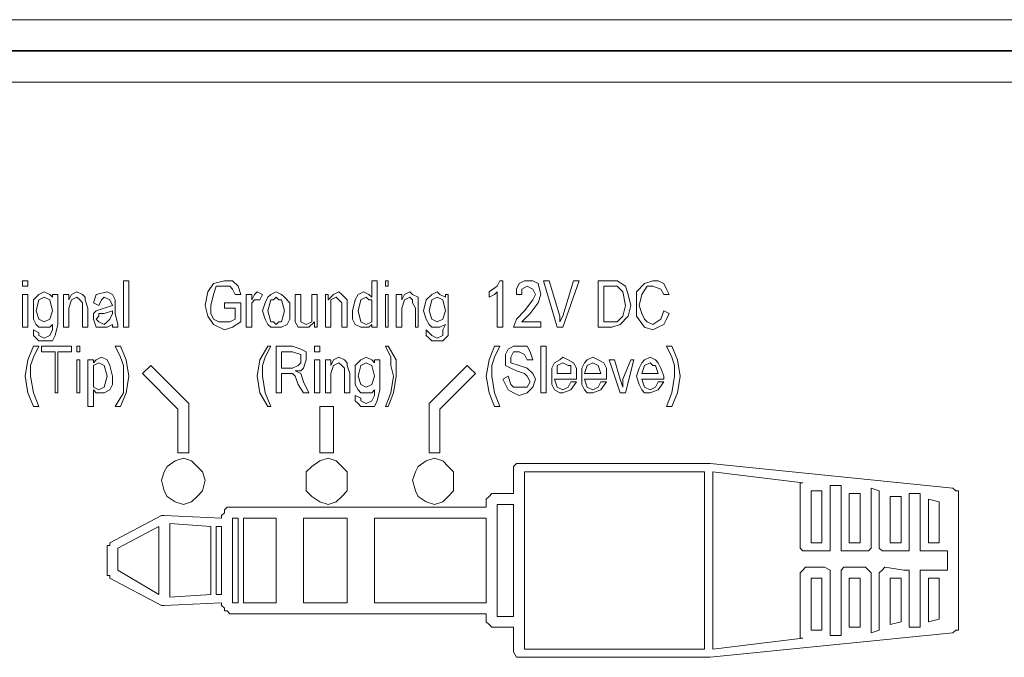
# Model space of a CAD drawing. Units: millimetres. Extents: x 2652.7 to 2678.6, y 483.4 to 498.4.
# Drawn here: x 2660.8 to 2662.1, y 484.3 to 485.1 of the extents above; entities that cross this region are included whole.
import ezdxf

# ---------------------------------------------------------------- set-up
doc = ezdxf.new("R2010")
doc.units = ezdxf.units.MM
doc.header["$LTSCALE"] = 10
doc.header["$MEASUREMENT"] = 0
doc.layers.add('OUTLINE', color=7, linetype='Continuous')
doc.layers.add('Silkscreen', color=150, linetype='Continuous')

msp = doc.modelspace()

# ---------------------------------------------------------------- linework, layer by layer
at = {"layer": 'OUTLINE', "color": 7, "linetype": 'Continuous', "lineweight": 15, "ltscale": 2}
for p, q in [((2657.6444, 485.1466), (2674.8885, 485.1466)), ((2657.6444, 485.1072), (2674.8885, 485.1072)), ((2658.0243, 485.1064), (2674.541, 485.1064)), ((2674.8216, 485.067), (2657.6957, 485.067))]:
    msp.add_line(p, q, dxfattribs=at)
at = {"layer": 'Silkscreen', "lineweight": 0}
for points in [[(2660.8092, 484.8137), (2660.8023, 484.8137), (2660.8023, 484.8067), (2660.8092, 484.8067), (2660.8092, 484.8137)], [(2660.9379, 484.8137), (2660.9309, 484.8137), (2660.9309, 484.7545), (2660.9379, 484.7545), (2660.9379, 484.8137)], [(2661.0457, 484.758), (2661.0457, 484.758), (2661.0596, 484.7511), (2661.0596, 484.7511), (2661.07, 484.7545), (2661.07, 484.7545), (2661.0805, 484.7615), (2661.0805, 484.7858), (2661.0596, 484.7858), (2661.0596, 484.7789), (2661.0735, 484.7789), (2661.0735, 484.765), (2661.0735, 484.765), (2661.0665, 484.7615), (2661.0665, 484.7615), (2661.0596, 484.7615), (2661.0596, 484.7615), (2661.0526, 484.7615), (2661.0457, 484.765), (2661.0457, 484.765), (2661.0422, 484.7719), (2661.0422, 484.7824), (2661.0422, 484.7824), (2661.0457, 484.7963), (2661.0457, 484.7963), (2661.0492, 484.8067), (2661.0492, 484.8067), (2661.0596, 484.8067), (2661.0596, 484.8067), (2661.0665, 484.8067), (2661.0665, 484.8067), (2661.07, 484.8032), (2661.07, 484.8032), (2661.0735, 484.7963), (2661.0805, 484.7963), (2661.0805, 484.7963), (2661.077, 484.8067), (2661.077, 484.8067), (2661.07, 484.8137), (2661.07, 484.8137), (2661.0596, 484.8137), (2661.0596, 484.8137), (2661.0457, 484.8102), (2661.0457, 484.8102), (2661.0387, 484.7998), (2661.0387, 484.7998), (2661.0352, 484.7824), (2661.0352, 484.7824), (2661.0387, 484.7685), (2661.0387, 484.7685), (2661.0457, 484.758), (2661.0457, 484.758)], [(2661.2404, 484.7545), (2661.2404, 484.7545), (2661.2439, 484.7545), (2661.2439, 484.7545), (2661.2474, 484.758), (2661.2474, 484.7545), (2661.2543, 484.7545), (2661.2543, 484.8137), (2661.2474, 484.8137), (2661.2474, 484.7928), (2661.2474, 484.7928), (2661.2439, 484.7963), (2661.2439, 484.7963), (2661.2369, 484.7998), (2661.2369, 484.7998), (2661.23, 484.7963), (2661.23, 484.7963), (2661.2265, 484.7893), (2661.2265, 484.7893), (2661.223, 484.7754), (2661.223, 484.7754), (2661.223, 484.765), (2661.2265, 484.758), (2661.2265, 484.758), (2661.2335, 484.7545), (2661.2404, 484.7545), (2661.2404, 484.7545)], [(2661.2682, 484.8137), (2661.2648, 484.8137), (2661.2648, 484.8067), (2661.2682, 484.8067), (2661.2682, 484.8137)], [(2661.4073, 484.7998), (2661.4073, 484.7545), (2661.4143, 484.7545), (2661.4143, 484.8137), (2661.4108, 484.8137), (2661.4108, 484.8137), (2661.4073, 484.8067), (2661.4073, 484.8067), (2661.3969, 484.7998), (2661.3969, 484.7928), (2661.3969, 484.7928), (2661.4039, 484.7963), (2661.4039, 484.7963), (2661.4073, 484.7998), (2661.4073, 484.7998)], [(2661.4421, 484.7754), (2661.4421, 484.7754), (2661.4317, 484.765), (2661.4317, 484.765), (2661.4282, 484.7545), (2661.463, 484.7545), (2661.463, 484.7615), (2661.4386, 484.7615), (2661.4386, 484.7615), (2661.4421, 484.765), (2661.4421, 484.765), (2661.4491, 484.7719), (2661.4491, 484.7719), (2661.4595, 484.7858), (2661.4595, 484.7858), (2661.463, 484.7963), (2661.463, 484.7963), (2661.4595, 484.8102), (2661.4595, 484.8102), (2661.4525, 484.8137), (2661.4456, 484.8137), (2661.4456, 484.8137), (2661.4421, 484.8137), (2661.4352, 484.8102), (2661.4352, 484.8102), (2661.4317, 484.8032), (2661.4317, 484.7963), (2661.4386, 484.7963), (2661.4386, 484.7963), (2661.4386, 484.8032), (2661.4386, 484.8032), (2661.4456, 484.8067), (2661.4456, 484.8067), (2661.4525, 484.8032), (2661.4525, 484.8032), (2661.456, 484.7963), (2661.456, 484.7963), (2661.4525, 484.7893), (2661.4525, 484.7893), (2661.4421, 484.7754), (2661.4421, 484.7754)], [(2661.4908, 484.7545), (2661.5117, 484.8137), (2661.5047, 484.8137), (2661.4908, 484.7685), (2661.4908, 484.7685), (2661.4873, 484.7615), (2661.4873, 484.7615), (2661.4873, 484.7685), (2661.4734, 484.8137), (2661.4665, 484.8137), (2661.4838, 484.7545), (2661.4908, 484.7545)], [(2661.5708, 484.8067), (2661.5708, 484.8067), (2661.5603, 484.8137), (2661.5603, 484.8137), (2661.5534, 484.8137), (2661.536, 484.8137), (2661.536, 484.7545), (2661.5534, 484.7545), (2661.5534, 484.7545), (2661.5638, 484.758), (2661.5638, 484.758), (2661.5743, 484.7685), (2661.5743, 484.7685), (2661.5777, 484.7824), (2661.5777, 484.7824), (2661.5743, 484.7963), (2661.5743, 484.7963), (2661.5708, 484.8067), (2661.5708, 484.8067)], [(2661.5986, 484.8067), (2661.5986, 484.8067), (2661.6056, 484.8067), (2661.6056, 484.8067), (2661.616, 484.8032), (2661.6195, 484.7963), (2661.6264, 484.7963), (2661.6264, 484.7963), (2661.6229, 484.8032), (2661.6195, 484.8102), (2661.6195, 484.8102), (2661.6125, 484.8137), (2661.6056, 484.8137), (2661.6056, 484.8137), (2661.5951, 484.8102), (2661.5951, 484.8102), (2661.5847, 484.7998), (2661.5847, 484.7998), (2661.5847, 484.7824), (2661.5847, 484.7824), (2661.5847, 484.7685), (2661.5847, 484.7685), (2661.5951, 484.7545), (2661.5951, 484.7545), (2661.6056, 484.7511), (2661.6056, 484.7511), (2661.6125, 484.7545), (2661.6195, 484.758), (2661.6195, 484.758), (2661.6229, 484.765), (2661.6264, 484.7719), (2661.6195, 484.7754), (2661.6195, 484.7754), (2661.616, 484.765), (2661.616, 484.765), (2661.6056, 484.758), (2661.6056, 484.758), (2661.5986, 484.7615), (2661.5951, 484.765), (2661.5951, 484.765), (2661.5916, 484.7719), (2661.5882, 484.7824), (2661.5882, 484.7824), (2661.5916, 484.7963), (2661.5916, 484.7963), (2661.5986, 484.8067), (2661.5986, 484.8067)], [(2660.8301, 484.7545), (2660.8301, 484.7545), (2660.837, 484.7545), (2660.837, 484.7545), (2660.8405, 484.758), (2660.8405, 484.758), (2660.8405, 484.7511), (2660.8405, 484.7511), (2660.837, 484.7441), (2660.837, 484.7441), (2660.8301, 484.7406), (2660.8301, 484.7406), (2660.8231, 484.7441), (2660.8231, 484.7441), (2660.8231, 484.7476), (2660.8162, 484.7511), (2660.8162, 484.7511), (2660.8162, 484.7441), (2660.8196, 484.7406), (2660.8196, 484.7406), (2660.8231, 484.7372), (2660.8301, 484.7372), (2660.8301, 484.7372), (2660.8405, 484.7372), (2660.8405, 484.7372), (2660.844, 484.7441), (2660.844, 484.7441), (2660.8475, 484.758), (2660.8475, 484.7963), (2660.8405, 484.7963), (2660.8405, 484.7928), (2660.8405, 484.7928), (2660.837, 484.7963), (2660.837, 484.7963), (2660.8301, 484.7998), (2660.8301, 484.7998), (2660.8231, 484.7963), (2660.8231, 484.7963), (2660.8162, 484.7893), (2660.8162, 484.7893), (2660.8162, 484.7754), (2660.8162, 484.7754), (2660.8162, 484.765), (2660.8196, 484.758), (2660.8196, 484.758), (2660.8231, 484.7545), (2660.8301, 484.7545), (2660.8301, 484.7545)], [(2660.8614, 484.7789), (2660.8614, 484.7789), (2660.8649, 484.7893), (2660.8649, 484.7893), (2660.8718, 484.7928), (2660.8718, 484.7928), (2660.8753, 484.7893), (2660.8753, 484.7893), (2660.8788, 484.7858), (2660.8788, 484.7858), (2660.8788, 484.7789), (2660.8788, 484.7545), (2660.8857, 484.7545), (2660.8857, 484.7789), (2660.8857, 484.7789), (2660.8822, 484.7893), (2660.8822, 484.7893), (2660.8822, 484.7928), (2660.8822, 484.7928), (2660.8788, 484.7963), (2660.8788, 484.7963), (2660.8718, 484.7998), (2660.8718, 484.7998), (2660.8649, 484.7963), (2660.8649, 484.7963), (2660.8614, 484.7893), (2660.8614, 484.7963), (2660.8544, 484.7963), (2660.8544, 484.7545), (2660.8614, 484.7545), (2660.8614, 484.7789)], [(2660.9066, 484.7789), (2660.9066, 484.7789), (2660.8961, 484.7754), (2660.8961, 484.7754), (2660.8927, 484.7719), (2660.8927, 484.7719), (2660.8927, 484.765), (2660.8927, 484.765), (2660.8961, 484.7545), (2660.8961, 484.7545), (2660.9031, 484.7545), (2660.9031, 484.7545), (2660.9101, 484.7545), (2660.9101, 484.7545), (2660.917, 484.758), (2660.917, 484.758), (2660.917, 484.7545), (2660.924, 484.7545), (2660.924, 484.7545), (2660.924, 484.758), (2660.924, 484.758), (2660.9205, 484.7719), (2660.9205, 484.7824), (2660.9205, 484.7824), (2660.9205, 484.7893), (2660.9205, 484.7893), (2660.917, 484.7963), (2660.917, 484.7963), (2660.9101, 484.7998), (2660.9101, 484.7998), (2660.8961, 484.7963), (2660.8961, 484.7963), (2660.8927, 484.7858), (2660.8996, 484.7824), (2660.8996, 484.7824), (2660.9031, 484.7893), (2660.9031, 484.7893), (2660.9066, 484.7928), (2660.9066, 484.7928), (2660.9135, 484.7893), (2660.9135, 484.7893), (2660.917, 484.7824), (2660.917, 484.7824), (2660.917, 484.7824), (2660.9066, 484.7789), (2660.9066, 484.7789)], [(2661.0944, 484.7754), (2661.0944, 484.7754), (2661.0944, 484.7858), (2661.0944, 484.7858), (2661.0978, 484.7893), (2661.0978, 484.7893), (2661.1013, 484.7893), (2661.1013, 484.7893), (2661.1048, 484.7893), (2661.1083, 484.7963), (2661.1083, 484.7963), (2661.1013, 484.7998), (2661.1013, 484.7998), (2661.0978, 484.7963), (2661.0978, 484.7963), (2661.0944, 484.7893), (2661.0944, 484.7963), (2661.0874, 484.7963), (2661.0874, 484.7545), (2661.0944, 484.7545), (2661.0944, 484.7754)], [(2661.1257, 484.7545), (2661.1257, 484.7545), (2661.1326, 484.7545), (2661.1396, 484.758), (2661.1396, 484.758), (2661.143, 484.765), (2661.143, 484.7754), (2661.143, 484.7754), (2661.143, 484.7858), (2661.1361, 484.7928), (2661.1361, 484.7928), (2661.1326, 484.7963), (2661.1257, 484.7998), (2661.1257, 484.7998), (2661.1187, 484.7963), (2661.1152, 484.7928), (2661.1152, 484.7928), (2661.1118, 484.7858), (2661.1083, 484.7754), (2661.1083, 484.7754), (2661.1118, 484.765), (2661.1152, 484.758), (2661.1152, 484.758), (2661.1187, 484.7545), (2661.1257, 484.7545), (2661.1257, 484.7545)], [(2661.1952, 484.7789), (2661.1952, 484.7789), (2661.1952, 484.7893), (2661.1952, 484.7893), (2661.2022, 484.7928), (2661.2022, 484.7928), (2661.2056, 484.7893), (2661.2056, 484.7893), (2661.2091, 484.7858), (2661.2091, 484.7858), (2661.2091, 484.7789), (2661.2091, 484.7545), (2661.2161, 484.7545), (2661.2161, 484.7789), (2661.2161, 484.7789), (2661.2161, 484.7893), (2661.2161, 484.7893), (2661.2126, 484.7928), (2661.2126, 484.7928), (2661.2091, 484.7963), (2661.2091, 484.7963), (2661.2056, 484.7998), (2661.2056, 484.7998), (2661.1987, 484.7963), (2661.1987, 484.7963), (2661.1917, 484.7893), (2661.1917, 484.7963), (2661.1883, 484.7963), (2661.1883, 484.7545), (2661.1952, 484.7545), (2661.1952, 484.7789)], [(2661.3065, 484.7928), (2661.3065, 484.7928), (2661.2995, 484.7963), (2661.2995, 484.7963), (2661.2961, 484.7998), (2661.2961, 484.7998), (2661.2891, 484.7963), (2661.2891, 484.7963), (2661.2856, 484.7893), (2661.2856, 484.7963), (2661.2787, 484.7963), (2661.2787, 484.7545), (2661.2856, 484.7545), (2661.2856, 484.7789), (2661.2856, 484.7789), (2661.2891, 484.7893), (2661.2891, 484.7893), (2661.2961, 484.7928), (2661.2961, 484.7928), (2661.2995, 484.7893), (2661.2995, 484.7893), (2661.2995, 484.7858), (2661.2995, 484.7858), (2661.303, 484.7789), (2661.303, 484.7545), (2661.3065, 484.7545), (2661.3065, 484.7789), (2661.3065, 484.7789), (2661.3065, 484.7893), (2661.3065, 484.7893), (2661.3065, 484.7928), (2661.3065, 484.7928)], [(2661.3308, 484.7545), (2661.3308, 484.7545), (2661.3343, 484.7545), (2661.3343, 484.7545), (2661.3413, 484.758), (2661.3413, 484.758), (2661.3378, 484.7511), (2661.3378, 484.7511), (2661.3378, 484.7441), (2661.3378, 484.7441), (2661.3308, 484.7406), (2661.3308, 484.7406), (2661.3239, 484.7441), (2661.3239, 484.7441), (2661.3204, 484.7476), (2661.3169, 484.7511), (2661.3169, 484.7511), (2661.3169, 484.7441), (2661.3204, 484.7406), (2661.3204, 484.7406), (2661.3239, 484.7372), (2661.3308, 484.7372), (2661.3308, 484.7372), (2661.3378, 484.7372), (2661.3378, 484.7372), (2661.3447, 484.7441), (2661.3447, 484.7441), (2661.3447, 484.758), (2661.3447, 484.7963), (2661.3413, 484.7963), (2661.3413, 484.7928), (2661.3413, 484.7928), (2661.3343, 484.7963), (2661.3343, 484.7963), (2661.3308, 484.7998), (2661.3308, 484.7998), (2661.3239, 484.7963), (2661.3239, 484.7963), (2661.3169, 484.7893), (2661.3169, 484.7893), (2661.3134, 484.7754), (2661.3134, 484.7754), (2661.3169, 484.765), (2661.3204, 484.758), (2661.3204, 484.758), (2661.3239, 484.7545), (2661.3308, 484.7545), (2661.3308, 484.7545)], [(2661.5673, 484.7685), (2661.5673, 484.7685), (2661.5603, 484.7615), (2661.5603, 484.7615), (2661.5534, 484.7615), (2661.543, 484.7615), (2661.543, 484.8067), (2661.5534, 484.8067), (2661.5534, 484.8067), (2661.5603, 484.8067), (2661.5603, 484.8067), (2661.5673, 484.7998), (2661.5673, 484.7998), (2661.5708, 484.7824), (2661.5708, 484.7824), (2661.5673, 484.7685), (2661.5673, 484.7685)], [(2660.8092, 484.7963), (2660.8023, 484.7963), (2660.8023, 484.7545), (2660.8092, 484.7545), (2660.8092, 484.7963)], [(2660.8231, 484.7893), (2660.8231, 484.7893), (2660.8301, 484.7928), (2660.8301, 484.7928), (2660.837, 484.7893), (2660.837, 484.7893), (2660.8405, 484.7754), (2660.8405, 484.7754), (2660.837, 484.765), (2660.837, 484.765), (2660.8301, 484.7615), (2660.8301, 484.7615), (2660.8231, 484.765), (2660.8231, 484.765), (2660.8196, 484.7754), (2660.8196, 484.7754), (2660.8231, 484.7893), (2660.8231, 484.7893)], [(2661.1187, 484.7893), (2661.1187, 484.7893), (2661.1222, 484.7893), (2661.1257, 484.7928), (2661.1257, 484.7928), (2661.1291, 484.7893), (2661.1326, 484.7893), (2661.1326, 484.7893), (2661.1361, 484.7754), (2661.1361, 484.7754), (2661.1326, 484.7615), (2661.1326, 484.7615), (2661.1291, 484.7615), (2661.1257, 484.758), (2661.1257, 484.758), (2661.1222, 484.7615), (2661.1187, 484.7615), (2661.1187, 484.7615), (2661.1152, 484.7754), (2661.1152, 484.7754), (2661.1187, 484.7893), (2661.1187, 484.7893)], [(2661.1535, 484.7545), (2661.1535, 484.7545), (2661.1604, 484.7545), (2661.1604, 484.7545), (2661.1674, 484.7545), (2661.1674, 484.7545), (2661.1743, 484.7615), (2661.1743, 484.7545), (2661.1778, 484.7545), (2661.1778, 484.7963), (2661.1709, 484.7963), (2661.1709, 484.7754), (2661.1709, 484.7754), (2661.1709, 484.7615), (2661.1709, 484.7615), (2661.1639, 484.758), (2661.1639, 484.758), (2661.157, 484.7615), (2661.157, 484.7615), (2661.157, 484.765), (2661.157, 484.765), (2661.157, 484.7719), (2661.157, 484.7963), (2661.15, 484.7963), (2661.15, 484.7719), (2661.15, 484.7719), (2661.15, 484.7615), (2661.15, 484.7615), (2661.1535, 484.7545), (2661.1535, 484.7545)], [(2661.2335, 484.7893), (2661.2335, 484.7893), (2661.2404, 484.7928), (2661.2404, 484.7928), (2661.2439, 484.7893), (2661.2474, 484.7893), (2661.2474, 484.7893), (2661.2474, 484.7754), (2661.2474, 484.7754), (2661.2474, 484.7615), (2661.2474, 484.7615), (2661.2404, 484.758), (2661.2404, 484.758), (2661.2335, 484.7615), (2661.2335, 484.7615), (2661.23, 484.7754), (2661.23, 484.7754), (2661.2335, 484.7893), (2661.2335, 484.7893)], [(2661.2648, 484.7545), (2661.2682, 484.7545), (2661.2682, 484.7963), (2661.2648, 484.7963), (2661.2648, 484.7545)], [(2661.3239, 484.7893), (2661.3239, 484.7893), (2661.3308, 484.7928), (2661.3308, 484.7928), (2661.3378, 484.7893), (2661.3378, 484.7893), (2661.3413, 484.7754), (2661.3413, 484.7754), (2661.3378, 484.765), (2661.3378, 484.765), (2661.3308, 484.7615), (2661.3308, 484.7615), (2661.3239, 484.765), (2661.3239, 484.765), (2661.3204, 484.7754), (2661.3204, 484.7754), (2661.3239, 484.7893), (2661.3239, 484.7893)], [(2660.917, 484.7719), (2660.917, 484.7719), (2660.9135, 484.765), (2660.9135, 484.765), (2660.9101, 484.7615), (2660.9101, 484.7615), (2660.9066, 484.758), (2660.9066, 484.758), (2660.8996, 484.7615), (2660.8996, 484.7615), (2660.8961, 484.765), (2660.8961, 484.765), (2660.8996, 484.7685), (2660.8996, 484.7685), (2660.8996, 484.7719), (2660.8996, 484.7719), (2660.9066, 484.7719), (2660.9066, 484.7719), (2660.917, 484.7754), (2660.917, 484.7719)], [(2660.8162, 484.7163), (2660.8162, 484.7163), (2660.8231, 484.7302), (2660.8162, 484.7302), (2660.8162, 484.7302), (2660.8092, 484.7128), (2660.8057, 484.692), (2660.8057, 484.692), (2660.8092, 484.6711), (2660.8092, 484.6711), (2660.8162, 484.6537), (2660.8231, 484.6537), (2660.8231, 484.6537), (2660.8162, 484.6711), (2660.8127, 484.692), (2660.8127, 484.692), (2660.8127, 484.7059), (2660.8127, 484.7059), (2660.8162, 484.7163), (2660.8162, 484.7163)], [(2660.8475, 484.6711), (2660.8475, 484.7232), (2660.8649, 484.7232), (2660.8649, 484.7302), (2660.8266, 484.7302), (2660.8266, 484.7232), (2660.844, 484.7232), (2660.844, 484.6711), (2660.8475, 484.6711)], [(2660.8753, 484.7302), (2660.8718, 484.7302), (2660.8718, 484.7232), (2660.8753, 484.7232), (2660.8753, 484.7302)], [(2660.9274, 484.7163), (2660.9274, 484.7163), (2660.9309, 484.7059), (2660.9309, 484.7059), (2660.9309, 484.692), (2660.9309, 484.692), (2660.9309, 484.6711), (2660.9205, 484.6537), (2660.9274, 484.6537), (2660.9274, 484.6537), (2660.9344, 484.6711), (2660.9344, 484.6711), (2660.9379, 484.692), (2660.9379, 484.692), (2660.9344, 484.7128), (2660.9274, 484.7302), (2660.9205, 484.7302), (2660.9205, 484.7302), (2660.9274, 484.7163), (2660.9274, 484.7163)], [(2661.1118, 484.7163), (2661.1118, 484.7163), (2661.1187, 484.7302), (2661.1152, 484.7302), (2661.1152, 484.7302), (2661.1048, 484.7128), (2661.1013, 484.692), (2661.1013, 484.692), (2661.1048, 484.6711), (2661.1048, 484.6711), (2661.1152, 484.6537), (2661.1187, 484.6537), (2661.1187, 484.6537), (2661.1118, 484.6711), (2661.1083, 484.692), (2661.1083, 484.692), (2661.1083, 484.7059), (2661.1083, 484.7059), (2661.1118, 484.7163), (2661.1118, 484.7163)], [(2661.1257, 484.6711), (2661.1326, 484.6711), (2661.1326, 484.6954), (2661.1396, 484.6954), (2661.1396, 484.6954), (2661.1465, 484.6954), (2661.1465, 484.6954), (2661.15, 484.692), (2661.15, 484.692), (2661.1535, 484.6815), (2661.1604, 484.6711), (2661.1674, 484.6711), (2661.1604, 484.685), (2661.1604, 484.685), (2661.157, 484.6954), (2661.157, 484.6954), (2661.15, 484.6989), (2661.15, 484.6989), (2661.157, 484.6989), (2661.1604, 484.7024), (2661.1604, 484.7024), (2661.1639, 484.7128), (2661.1639, 484.7128), (2661.1639, 484.7232), (2661.1639, 484.7232), (2661.157, 484.7267), (2661.157, 484.7267), (2661.1465, 484.7302), (2661.1257, 484.7302), (2661.1257, 484.6711)], [(2661.1326, 484.7232), (2661.1465, 484.7232), (2661.1465, 484.7232), (2661.157, 484.7198), (2661.157, 484.7198), (2661.157, 484.7128), (2661.157, 484.7128), (2661.157, 484.7093), (2661.157, 484.7093), (2661.1535, 484.7059), (2661.1535, 484.7059), (2661.1465, 484.7024), (2661.1326, 484.7024), (2661.1326, 484.7232)], [(2661.1743, 484.7232), (2661.1813, 484.7232), (2661.1813, 484.7302), (2661.1743, 484.7302), (2661.1743, 484.7232)], [(2661.2682, 484.6537), (2661.2682, 484.6537), (2661.2752, 484.6711), (2661.2752, 484.6711), (2661.2787, 484.692), (2661.2787, 484.692), (2661.2787, 484.7128), (2661.2682, 484.7302), (2661.2648, 484.7302), (2661.2648, 484.7302), (2661.2717, 484.7163), (2661.2717, 484.7163), (2661.2717, 484.7059), (2661.2717, 484.7059), (2661.2752, 484.692), (2661.2752, 484.692), (2661.2717, 484.6711), (2661.2648, 484.6537), (2661.2682, 484.6537)], [(2661.4039, 484.6537), (2661.4108, 484.6537), (2661.4108, 484.6537), (2661.4039, 484.6711), (2661.4004, 484.692), (2661.4004, 484.692), (2661.4004, 484.7059), (2661.4004, 484.7059), (2661.4039, 484.7163), (2661.4039, 484.7163), (2661.4108, 484.7302), (2661.4039, 484.7302), (2661.4039, 484.7302), (2661.3969, 484.7128), (2661.3934, 484.692), (2661.3934, 484.692), (2661.3969, 484.6711), (2661.3969, 484.6711), (2661.4039, 484.6537), (2661.4039, 484.6537)], [(2661.4352, 484.678), (2661.4352, 484.678), (2661.4282, 484.678), (2661.4282, 484.678), (2661.4247, 484.6815), (2661.4247, 484.6815), (2661.4212, 484.692), (2661.4143, 484.6885), (2661.4143, 484.6885), (2661.4178, 484.6815), (2661.4212, 484.6746), (2661.4212, 484.6746), (2661.4282, 484.6711), (2661.4352, 484.6676), (2661.4352, 484.6676), (2661.4456, 484.6711), (2661.4456, 484.6711), (2661.4525, 484.678), (2661.4525, 484.678), (2661.456, 484.6885), (2661.456, 484.6885), (2661.4525, 484.6954), (2661.4525, 484.6954), (2661.4456, 484.7024), (2661.4456, 484.7024), (2661.4352, 484.7059), (2661.4352, 484.7059), (2661.4247, 484.7093), (2661.4247, 484.7093), (2661.4247, 484.7163), (2661.4247, 484.7163), (2661.4282, 484.7232), (2661.4282, 484.7232), (2661.4352, 484.7232), (2661.4352, 484.7232), (2661.4421, 484.7198), (2661.4421, 484.7198), (2661.4456, 484.7128), (2661.4525, 484.7128), (2661.4525, 484.7128), (2661.4491, 484.7232), (2661.4491, 484.7232), (2661.4456, 484.7302), (2661.4456, 484.7302), (2661.4352, 484.7302), (2661.4352, 484.7302), (2661.4282, 484.7302), (2661.4212, 484.7267), (2661.4212, 484.7267), (2661.4178, 484.7198), (2661.4178, 484.7163), (2661.4178, 484.7163), (2661.4178, 484.7059), (2661.4178, 484.7059), (2661.4247, 484.7024), (2661.4247, 484.7024), (2661.4317, 484.6989), (2661.4317, 484.6989), (2661.4421, 484.6954), (2661.4421, 484.6954), (2661.4456, 484.692), (2661.4456, 484.692), (2661.4491, 484.685), (2661.4491, 484.685), (2661.4456, 484.678), (2661.4456, 484.678), (2661.4352, 484.678), (2661.4352, 484.678)], [(2661.4699, 484.7302), (2661.463, 484.7302), (2661.463, 484.6711), (2661.4699, 484.6711), (2661.4699, 484.7302)], [(2661.6299, 484.6537), (2661.6299, 484.6537), (2661.6369, 484.6711), (2661.6369, 484.6711), (2661.6403, 484.692), (2661.6403, 484.692), (2661.6369, 484.7128), (2661.6299, 484.7302), (2661.6229, 484.7302), (2661.6229, 484.7302), (2661.6299, 484.7163), (2661.6299, 484.7163), (2661.6334, 484.7059), (2661.6334, 484.7059), (2661.6334, 484.692), (2661.6334, 484.692), (2661.6299, 484.6711), (2661.6229, 484.6537), (2661.6299, 484.6537)], [(2660.8718, 484.6711), (2660.8753, 484.6711), (2660.8753, 484.7128), (2660.8718, 484.7128), (2660.8718, 484.6711)], [(2660.8927, 484.6746), (2660.8927, 484.6746), (2660.8961, 484.6711), (2660.8961, 484.6711), (2660.8996, 484.6711), (2660.8996, 484.6711), (2660.9066, 484.6711), (2660.9135, 484.6746), (2660.9135, 484.6746), (2660.917, 484.6815), (2660.917, 484.692), (2660.917, 484.692), (2660.9135, 484.7059), (2660.9135, 484.7059), (2660.9101, 484.7128), (2660.9101, 484.7128), (2660.9031, 484.7163), (2660.9031, 484.7163), (2660.8961, 484.7128), (2660.8961, 484.7128), (2660.8927, 484.7093), (2660.8927, 484.7128), (2660.8857, 484.7128), (2660.8857, 484.6537), (2660.8927, 484.6537), (2660.8927, 484.6746)], [(2661.1743, 484.7128), (2661.1743, 484.6711), (2661.1813, 484.6711), (2661.1813, 484.7128), (2661.1743, 484.7128)], [(2661.2126, 484.7128), (2661.2126, 484.7128), (2661.2056, 484.7163), (2661.2056, 484.7163), (2661.1987, 484.7128), (2661.1987, 484.7128), (2661.1952, 484.7059), (2661.1952, 484.7128), (2661.1883, 484.7128), (2661.1883, 484.6711), (2661.1952, 484.6711), (2661.1952, 484.6954), (2661.1952, 484.6954), (2661.1987, 484.7059), (2661.1987, 484.7059), (2661.2056, 484.7093), (2661.2056, 484.7093), (2661.2091, 484.7059), (2661.2091, 484.7059), (2661.2126, 484.7024), (2661.2126, 484.7024), (2661.2126, 484.6954), (2661.2126, 484.6711), (2661.2196, 484.6711), (2661.2196, 484.6954), (2661.2196, 484.6954), (2661.2161, 484.7059), (2661.2161, 484.7059), (2661.2161, 484.7093), (2661.2161, 484.7093), (2661.2126, 484.7128), (2661.2126, 484.7128)], [(2661.2474, 484.6607), (2661.2474, 484.6607), (2661.2404, 484.6572), (2661.2404, 484.6572), (2661.2335, 484.6607), (2661.2335, 484.6607), (2661.2335, 484.6641), (2661.2265, 484.6676), (2661.2265, 484.6676), (2661.2265, 484.6607), (2661.23, 484.6572), (2661.23, 484.6572), (2661.2335, 484.6537), (2661.2404, 484.6537), (2661.2404, 484.6537), (2661.2509, 484.6537), (2661.2509, 484.6537), (2661.2543, 484.6607), (2661.2543, 484.6607), (2661.2578, 484.6746), (2661.2578, 484.7128), (2661.2509, 484.7128), (2661.2509, 484.7093), (2661.2509, 484.7093), (2661.2474, 484.7128), (2661.2474, 484.7128), (2661.2404, 484.7163), (2661.2404, 484.7163), (2661.2335, 484.7128), (2661.2335, 484.7128), (2661.2265, 484.7059), (2661.2265, 484.7059), (2661.2265, 484.692), (2661.2265, 484.692), (2661.2265, 484.6815), (2661.23, 484.6746), (2661.23, 484.6746), (2661.2335, 484.6711), (2661.2404, 484.6711), (2661.2404, 484.6711), (2661.2474, 484.6711), (2661.2474, 484.6711), (2661.2509, 484.6746), (2661.2509, 484.6746), (2661.2509, 484.6676), (2661.2509, 484.6676), (2661.2474, 484.6607), (2661.2474, 484.6607)], [(2661.5082, 484.692), (2661.5082, 484.692), (2661.5082, 484.7024), (2661.5047, 484.7093), (2661.5047, 484.7093), (2661.4978, 484.7128), (2661.4908, 484.7163), (2661.4908, 484.7163), (2661.4873, 484.7128), (2661.4804, 484.7093), (2661.4804, 484.7093), (2661.4769, 484.7024), (2661.4769, 484.692), (2661.4769, 484.692), (2661.4769, 484.6815), (2661.4804, 484.6746), (2661.4804, 484.6746), (2661.4873, 484.6711), (2661.4908, 484.6711), (2661.4908, 484.6711), (2661.5012, 484.6746), (2661.5012, 484.6746), (2661.5082, 484.685), (2661.5012, 484.685), (2661.5012, 484.685), (2661.4978, 484.678), (2661.4908, 484.6746), (2661.4908, 484.6746), (2661.4838, 484.678), (2661.4838, 484.678), (2661.4804, 484.6885), (2661.5082, 484.6885), (2661.5082, 484.692)], [(2661.5186, 484.7093), (2661.5186, 484.7093), (2661.5151, 484.7024), (2661.5151, 484.692), (2661.5151, 484.692), (2661.5151, 484.6815), (2661.5186, 484.6746), (2661.5186, 484.6746), (2661.5221, 484.6711), (2661.529, 484.6711), (2661.529, 484.6711), (2661.5395, 484.6746), (2661.5395, 484.6746), (2661.5464, 484.685), (2661.5395, 484.685), (2661.5395, 484.685), (2661.536, 484.678), (2661.529, 484.6746), (2661.529, 484.6746), (2661.5221, 484.678), (2661.5221, 484.678), (2661.5186, 484.6885), (2661.5464, 484.6885), (2661.5464, 484.692), (2661.5464, 484.692), (2661.5464, 484.7024), (2661.543, 484.7093), (2661.543, 484.7093), (2661.536, 484.7128), (2661.529, 484.7163), (2661.529, 484.7163), (2661.5221, 484.7128), (2661.5186, 484.7093), (2661.5186, 484.7093)], [(2661.5673, 484.678), (2661.5673, 484.678), (2661.5638, 484.6885), (2661.5569, 484.7128), (2661.5499, 484.7128), (2661.5638, 484.6711), (2661.5708, 484.6711), (2661.5812, 484.7128), (2661.5777, 484.7128), (2661.5673, 484.6885), (2661.5673, 484.6885), (2661.5673, 484.678), (2661.5673, 484.678)], [(2661.6195, 484.692), (2661.6195, 484.692), (2661.616, 484.7024), (2661.6125, 484.7093), (2661.6125, 484.7093), (2661.609, 484.7128), (2661.6021, 484.7163), (2661.6021, 484.7163), (2661.5951, 484.7128), (2661.5916, 484.7093), (2661.5916, 484.7093), (2661.5882, 484.7024), (2661.5847, 484.692), (2661.5847, 484.692), (2661.5882, 484.6815), (2661.5916, 484.6746), (2661.5916, 484.6746), (2661.5951, 484.6711), (2661.6021, 484.6711), (2661.6021, 484.6711), (2661.6125, 484.6746), (2661.6125, 484.6746), (2661.6195, 484.685), (2661.6125, 484.685), (2661.6125, 484.685), (2661.609, 484.678), (2661.6021, 484.6746), (2661.6021, 484.6746), (2661.5951, 484.678), (2661.5951, 484.678), (2661.5916, 484.6885), (2661.6195, 484.6885), (2661.6195, 484.692)], [(2660.8927, 484.7059), (2660.8927, 484.7059), (2660.8996, 484.7093), (2660.8996, 484.7093), (2660.9066, 484.7059), (2660.9066, 484.7059), (2660.9101, 484.692), (2660.9101, 484.692), (2660.9066, 484.678), (2660.9066, 484.678), (2660.8996, 484.6746), (2660.8996, 484.6746), (2660.8927, 484.678), (2660.8927, 484.678), (2660.8927, 484.692), (2660.8927, 484.692), (2660.8927, 484.7059), (2660.8927, 484.7059)], [(2660.9553, 484.6954), (2661.0005, 484.6502), (2661.0005, 484.5946), (2661.0039, 484.5946), (2661.0109, 484.5946), (2661.0144, 484.5946), (2661.0144, 484.6572), (2660.9657, 484.7059), (2660.9553, 484.6954)], [(2661.2474, 484.6815), (2661.2474, 484.6815), (2661.2404, 484.678), (2661.2404, 484.678), (2661.2335, 484.6815), (2661.2335, 484.6815), (2661.23, 484.692), (2661.23, 484.692), (2661.2335, 484.7059), (2661.2335, 484.7059), (2661.2404, 484.7093), (2661.2404, 484.7093), (2661.2474, 484.7059), (2661.2474, 484.7059), (2661.2509, 484.692), (2661.2509, 484.692), (2661.2474, 484.6815), (2661.2474, 484.6815)], [(2661.3204, 484.5946), (2661.3239, 484.5946), (2661.3308, 484.5946), (2661.3343, 484.5946), (2661.3343, 484.6502), (2661.3795, 484.6954), (2661.3726, 484.7024), (2661.3726, 484.7024), (2661.3726, 484.7024), (2661.3691, 484.7059), (2661.3204, 484.6572), (2661.3204, 484.5946)], [(2661.4838, 484.6954), (2661.4838, 484.6954), (2661.4838, 484.7059), (2661.4838, 484.7059), (2661.4908, 484.7093), (2661.4908, 484.7093), (2661.4978, 484.7059), (2661.5012, 484.7059), (2661.5012, 484.7059), (2661.5012, 484.6954), (2661.4838, 484.6954)], [(2661.5395, 484.6954), (2661.5186, 484.6954), (2661.5186, 484.6954), (2661.5221, 484.7059), (2661.5221, 484.7059), (2661.529, 484.7093), (2661.529, 484.7093), (2661.536, 484.7059), (2661.536, 484.7059), (2661.536, 484.7059), (2661.5395, 484.6954), (2661.5395, 484.6954)], [(2661.5916, 484.6954), (2661.5916, 484.6954), (2661.5951, 484.7059), (2661.5951, 484.7059), (2661.6021, 484.7093), (2661.6021, 484.7093), (2661.6056, 484.7059), (2661.609, 484.7059), (2661.609, 484.7059), (2661.6125, 484.6954), (2661.5916, 484.6954)], [(2661.1917, 484.5946), (2661.1987, 484.5946), (2661.1987, 484.6537), (2661.1917, 484.6537), (2661.1883, 484.6537), (2661.1813, 484.6537), (2661.1813, 484.5946), (2661.1883, 484.5946), (2661.1917, 484.5946)], [(2660.9796, 484.5598), (2660.9796, 484.5598), (2660.9831, 484.5459), (2660.9866, 484.5389), (2660.997, 484.532), (2661.0074, 484.5285), (2661.0074, 484.5285), (2661.0179, 484.532), (2661.0248, 484.5389), (2661.0318, 484.5459), (2661.0352, 484.5598), (2661.0352, 484.5598), (2661.0318, 484.5702), (2661.0248, 484.5772), (2661.0179, 484.5841), (2661.0074, 484.5876), (2661.0074, 484.5876), (2660.997, 484.5841), (2660.9866, 484.5772), (2660.9831, 484.5702), (2660.9796, 484.5598), (2660.9796, 484.5598)], [(2661.1639, 484.5598), (2661.1639, 484.5598), (2661.1639, 484.5459), (2661.1709, 484.5389), (2661.1813, 484.532), (2661.1917, 484.5285), (2661.1917, 484.5285), (2661.2022, 484.532), (2661.2091, 484.5389), (2661.2161, 484.5459), (2661.2161, 484.5598), (2661.2161, 484.5598), (2661.2161, 484.5702), (2661.2091, 484.5772), (2661.2022, 484.5841), (2661.1917, 484.5876), (2661.1917, 484.5876), (2661.1813, 484.5841), (2661.1709, 484.5772), (2661.1639, 484.5702), (2661.1639, 484.5598), (2661.1639, 484.5598)], [(2661.3517, 484.5598), (2661.3517, 484.5598), (2661.3517, 484.5702), (2661.3447, 484.5772), (2661.3378, 484.5841), (2661.3274, 484.5876), (2661.3274, 484.5876), (2661.3169, 484.5841), (2661.3065, 484.5772), (2661.303, 484.5702), (2661.2995, 484.5598), (2661.2995, 484.5598), (2661.303, 484.5459), (2661.3065, 484.5389), (2661.3169, 484.532), (2661.3274, 484.5285), (2661.3274, 484.5285), (2661.3378, 484.532), (2661.3447, 484.5389), (2661.3517, 484.5459), (2661.3517, 484.5598), (2661.3517, 484.5598)], [(2661.4282, 484.5772), (2661.4282, 484.5424), (2661.4004, 484.5424), (2661.4004, 484.5424), (2661.3969, 484.5389), (2661.3934, 484.5355), (2661.3934, 484.525), (2661.0665, 484.525), (2661.0665, 484.525), (2661.0665, 484.525), (2661.0665, 484.525), (2661.0665, 484.525), (2661.0631, 484.525), (2661.0631, 484.525), (2661.0596, 484.5216), (2661.0596, 484.5216), (2661.0596, 484.5216), (2661.0596, 484.5181), (2661.0561, 484.5146), (2661.0561, 484.5146), (2661.0561, 484.5146), (2661.0561, 484.5146), (2661.0561, 484.5146), (2661.0561, 484.5111), (2660.9831, 484.5146), (2660.9831, 484.5146), (2660.9831, 484.5146), (2660.9831, 484.5146), (2660.9831, 484.5146), (2660.9831, 484.5146), (2660.9831, 484.5146), (2660.9831, 484.5146), (2660.9796, 484.5146), (2660.9135, 484.4798), (2660.9135, 484.4798), (2660.9135, 484.4798), (2660.9135, 484.4798), (2660.9135, 484.4763), (2660.9135, 484.4763), (2660.9101, 484.4763), (2660.9101, 484.4763), (2660.9101, 484.4729), (2660.9101, 484.4416), (2660.9101, 484.4416), (2660.9101, 484.4381), (2660.9101, 484.4381), (2660.9135, 484.4381), (2660.9135, 484.4381), (2660.9135, 484.4346), (2660.9135, 484.4346), (2660.9135, 484.4346), (2660.9796, 484.3998), (2660.9796, 484.3998), (2660.9796, 484.3998), (2660.9796, 484.3998), (2660.9831, 484.3998), (2660.9831, 484.3998), (2660.9831, 484.3998), (2661.0561, 484.4033), (2661.0561, 484.3998), (2661.0561, 484.3998), (2661.0561, 484.3998), (2661.0561, 484.3998), (2661.0561, 484.3998), (2661.0596, 484.3964), (2661.0596, 484.3964), (2661.0596, 484.3929), (2661.0596, 484.3929), (2661.0596, 484.3929), (2661.0631, 484.3929), (2661.0665, 484.3894), (2661.0665, 484.3894), (2661.0665, 484.3894), (2661.0665, 484.3894), (2661.0665, 484.3894), (2661.3934, 484.3894), (2661.3934, 484.379), (2661.3934, 484.379), (2661.3969, 484.3755), (2661.4004, 484.372), (2661.4282, 484.372), (2661.4282, 484.3407), (2661.4282, 484.3407), (2661.4317, 484.3338), (2661.4352, 484.3338), (2661.6751, 484.3338), (2661.6786, 484.3338), (2661.6786, 484.3338), (2661.6786, 484.3338), (2661.9881, 484.3651), (2661.9881, 484.3651), (2661.9881, 484.3651), (2661.9881, 484.3651), (2661.9881, 484.3651), (2661.9881, 484.3651), (2661.9881, 484.3651), (2661.9916, 484.3685), (2661.995, 484.3685), (2661.995, 484.3685), (2661.995, 484.372), (2661.995, 484.3755), (2661.995, 484.3755), (2661.995, 484.3755), (2661.995, 484.3755), (2661.995, 484.3755), (2661.995, 484.5389), (2661.995, 484.5389), (2661.995, 484.5389), (2661.995, 484.5389), (2661.995, 484.5389), (2661.995, 484.5424), (2661.995, 484.5424), (2661.995, 484.5459), (2661.9916, 484.5459), (2661.9916, 484.5459), (2661.9881, 484.5494), (2661.9881, 484.5494), (2661.9881, 484.5494), (2661.9881, 484.5494), (2661.9881, 484.5494), (2661.9881, 484.5494), (2661.6786, 484.5807), (2661.6786, 484.5807), (2661.6786, 484.5807), (2661.6751, 484.5807), (2661.4352, 484.5807), (2661.4352, 484.5807), (2661.4317, 484.5807), (2661.4282, 484.5772), (2661.4282, 484.5772)], [(2661.4421, 484.5702), (2661.6716, 484.5702), (2661.6716, 484.3442), (2661.4421, 484.3442), (2661.4421, 484.5702)], [(2661.6821, 484.459), (2661.6821, 484.5702), (2661.7968, 484.5563), (2661.7968, 484.5563), (2661.7968, 484.5563), (2661.7968, 484.5563), (2661.7933, 484.5563), (2661.7933, 484.5563), (2661.7933, 484.5563), (2661.7933, 484.5529), (2661.7933, 484.5529), (2661.7933, 484.5529), (2661.7933, 484.4729), (2661.7933, 484.4729), (2661.7968, 484.4694), (2661.8003, 484.4694), (2661.8246, 484.4694), (2661.8246, 484.4694), (2661.8316, 484.4694), (2661.8316, 484.4729), (2661.8316, 484.5494), (2661.8316, 484.5494), (2661.8316, 484.5529), (2661.8316, 484.5529), (2661.8316, 484.5529), (2661.8316, 484.5529), (2661.8455, 484.5529), (2661.8455, 484.5529), (2661.8455, 484.5529), (2661.8455, 484.5529), (2661.8455, 484.5494), (2661.8455, 484.5494), (2661.8455, 484.5494), (2661.8455, 484.4729), (2661.8455, 484.4729), (2661.8455, 484.4694), (2661.849, 484.4694), (2661.8768, 484.4694), (2661.8768, 484.4694), (2661.8803, 484.4694), (2661.8838, 484.4729), (2661.8838, 484.5459), (2661.8838, 484.5459), (2661.8838, 484.5494), (2661.8838, 484.5494), (2661.8838, 484.5494), (2661.8838, 484.5494), (2661.8942, 484.5459), (2661.8942, 484.5459), (2661.8942, 484.5459), (2661.8942, 484.5459), (2661.8942, 484.5459), (2661.8942, 484.4729), (2661.8942, 484.4729), (2661.8942, 484.4729), (2661.8977, 484.4694), (2661.9011, 484.4694), (2661.9255, 484.4694), (2661.9255, 484.4694), (2661.9324, 484.4694), (2661.9324, 484.4729), (2661.9324, 484.5424), (2661.9324, 484.5424), (2661.9324, 484.5424), (2661.9463, 484.5424), (2661.9463, 484.4729), (2661.9463, 484.4729), (2661.9463, 484.4694), (2661.9498, 484.4694), (2661.9776, 484.4694), (2661.9776, 484.4694), (2661.9811, 484.4694), (2661.9811, 484.445), (2661.9811, 484.445), (2661.9776, 484.445), (2661.9498, 484.445), (2661.9498, 484.445), (2661.9463, 484.445), (2661.9463, 484.4416), (2661.9463, 484.372), (2661.9463, 484.372), (2661.9324, 484.372), (2661.9324, 484.372), (2661.9324, 484.372), (2661.9324, 484.4416), (2661.9324, 484.4416), (2661.9324, 484.445), (2661.9324, 484.445), (2661.9324, 484.445), (2661.9324, 484.445), (2661.9324, 484.445), (2661.929, 484.445), (2661.929, 484.445), (2661.9255, 484.445), (2661.9011, 484.4485), (2661.9011, 484.4485), (2661.8977, 484.445), (2661.8942, 484.4416), (2661.8942, 484.3685), (2661.8942, 484.3685), (2661.8942, 484.3685), (2661.8942, 484.3685), (2661.8942, 484.3685), (2661.8838, 484.3651), (2661.8838, 484.3651), (2661.8838, 484.3685), (2661.8838, 484.3685), (2661.8838, 484.3685), (2661.8838, 484.3685), (2661.8838, 484.4416), (2661.8838, 484.4416), (2661.8803, 484.445), (2661.8768, 484.4485), (2661.849, 484.4485), (2661.849, 484.4485), (2661.8455, 484.445), (2661.8455, 484.4416), (2661.8455, 484.3651), (2661.8455, 484.3651), (2661.8455, 484.3651), (2661.8455, 484.3651), (2661.8455, 484.3651), (2661.8455, 484.3651), (2661.8455, 484.3616), (2661.8316, 484.3616), (2661.8316, 484.3616), (2661.8316, 484.3616), (2661.8316, 484.3616), (2661.8316, 484.3616), (2661.8316, 484.3651), (2661.8316, 484.4416), (2661.8316, 484.4416), (2661.8316, 484.445), (2661.8246, 484.4485), (2661.8003, 484.4485), (2661.8003, 484.4485), (2661.7968, 484.445), (2661.7933, 484.4416), (2661.7933, 484.3616), (2661.7933, 484.3616), (2661.7933, 484.3616), (2661.7933, 484.3616), (2661.7933, 484.3581), (2661.7933, 484.3581), (2661.7968, 484.3581), (2661.7968, 484.3581), (2661.7968, 484.3581), (2661.6821, 484.3442), (2661.6821, 484.459)], [(2661.8072, 484.5459), (2661.8212, 484.5459), (2661.8212, 484.4798), (2661.8072, 484.4798), (2661.8072, 484.5459)], [(2661.8559, 484.5424), (2661.8698, 484.5424), (2661.8698, 484.4798), (2661.8559, 484.4798), (2661.8559, 484.5424)], [(2661.9081, 484.5389), (2661.922, 484.5389), (2661.922, 484.4798), (2661.9081, 484.4798), (2661.9081, 484.5389)], [(2661.9568, 484.5355), (2661.9707, 484.532), (2661.9707, 484.4798), (2661.9568, 484.4798), (2661.9568, 484.5355)], [(2661.4282, 484.3859), (2661.4073, 484.3859), (2661.4073, 484.5285), (2661.4282, 484.5285), (2661.4282, 484.3859)], [(2661.077, 484.459), (2661.077, 484.459), (2661.077, 484.459), (2661.077, 484.4033), (2661.07, 484.4033), (2661.07, 484.4033), (2661.07, 484.4068), (2661.07, 484.5111), (2661.07, 484.5111), (2661.07, 484.5111), (2661.077, 484.5111), (2661.077, 484.459)], [(2661.1257, 484.4033), (2661.0839, 484.4033), (2661.0839, 484.459), (2661.0839, 484.459), (2661.0839, 484.459), (2661.0839, 484.5111), (2661.1257, 484.5111), (2661.1257, 484.4033)], [(2661.2161, 484.4033), (2661.1604, 484.4033), (2661.1604, 484.5111), (2661.2161, 484.5111), (2661.2161, 484.4033)], [(2661.3934, 484.4033), (2661.2509, 484.4033), (2661.2509, 484.5111), (2661.3934, 484.5111), (2661.3934, 484.4033)], [(2660.9761, 484.4138), (2660.924, 484.445), (2660.924, 484.4729), (2660.9761, 484.5007), (2660.9761, 484.4138)], [(2661.0422, 484.459), (2661.0422, 484.4138), (2660.99, 484.4103), (2660.99, 484.459), (2660.99, 484.5042), (2661.0422, 484.5007), (2661.0422, 484.459)], [(2661.0561, 484.4138), (2661.0492, 484.4138), (2661.0492, 484.459), (2661.0492, 484.5007), (2661.0561, 484.5007), (2661.0561, 484.4138)], [(2661.8212, 484.3685), (2661.8072, 484.3685), (2661.8072, 484.4346), (2661.8212, 484.4346), (2661.8212, 484.3685)], [(2661.8698, 484.372), (2661.8559, 484.372), (2661.8559, 484.4346), (2661.8698, 484.4346), (2661.8698, 484.372)], [(2661.922, 484.379), (2661.9081, 484.3755), (2661.9081, 484.4346), (2661.922, 484.4346), (2661.922, 484.379)], [(2661.9707, 484.3825), (2661.9568, 484.379), (2661.9568, 484.4346), (2661.9707, 484.4346), (2661.9707, 484.3825)]]:
    msp.add_lwpolyline(points, close=True, dxfattribs=at)

doc.saveas('drawing.dxf')
